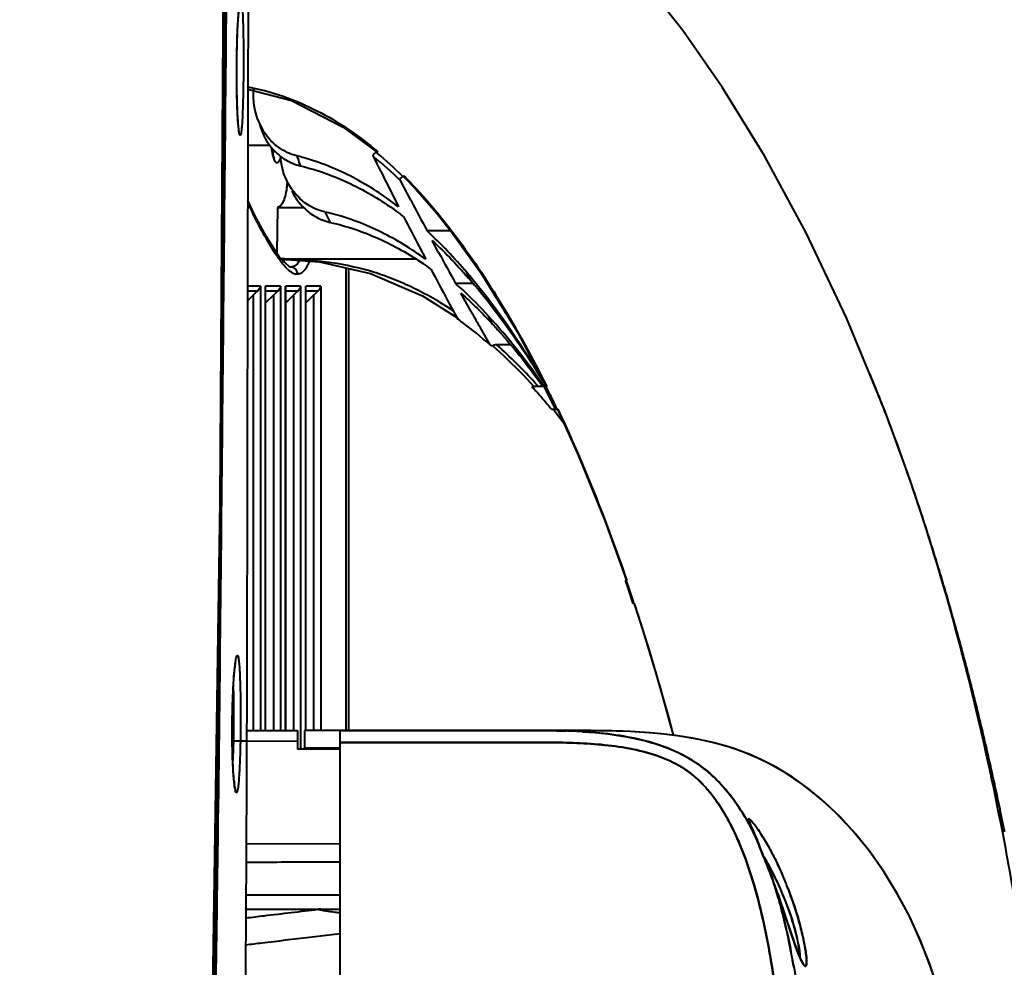
# Model space of a CAD drawing. Units: millimetres. Extents: x 4098 to 7841, y -2687 to 2606.
# Drawn here: x 5088 to 5157, y -926 to -859 of the extents above; entities that cross this region are included whole.
import ezdxf

# ---------------------------------------------------------------- set-up
doc = ezdxf.new("R2010")
doc.units = ezdxf.units.MM
doc.header["$LTSCALE"] = 81.675
doc.header["$PDSIZE"] = 0.01
doc.linetypes.add('CENTER', pattern=[2, 1.25, -0.25, 0.25, -0.25])
doc.layers.get('0').update_dxf_attribs({"linetype": 'CONTINUOUS', "lineweight": 40})
doc.layers.get('Defpoints').update_dxf_attribs({"color": 27, "linetype": 'CONTINUOUS', "lineweight": 13})
doc.layers.add('cen', color=1, linetype='CENTER', lineweight=15)
doc.layers.add('dim', color=50, linetype='CONTINUOUS', lineweight=25)
doc.styles.get("Standard").update_dxf_attribs({"font": 'ISOCP.SHX', "bigfont": 'gbcbig.shx'})
doc.dimstyles.new('副本 STANDARD', dxfattribs={"dimtxt": 25, "dimasz": 10, "dimexe": 1.3, "dimexo": 0.5, "dimtad": 1, "dimtoh": 1, "dimdec": 0, "dimdsep": 46, "dimtxsty": 'Standard', "dimcen": 0.09, "dimadec": 0, "dimazin": 0, "dimtp": 0.01, "dimtm": 0.01, "dimtfac": 1, "dimtofl": 0, "dimtmove": 0, "dimatfit": 3, "dimfxl": 0, "dimtolj": 1, "dimarcsym": 0})

# ---------------------------------------------------------------- blocks, each defined once
blk = doc.blocks.new('*D63')
at = {"layer": 'Defpoints', "color": 0}
for p in [(5250.79, -908.476), (4566.435, -1176.585)]:
    blk.add_point(p, dxfattribs=at)
at = {"layer": 'dim', "color": 0, "lineweight": -2}
for p, q in [((5368.974, -862.175), (5260.101, -904.828)), ((5812.34, -862.175), (5368.974, -862.175)), ((4908.522, -1042.531), (4908.702, -1042.531)), ((4908.612, -1042.621), (4908.612, -1042.441))]:
    blk.add_line(p, q, dxfattribs=at)
at = {"layer": 'dim', "color": 0}
blk.add_solid([(5259.493, -903.276), (5260.709, -906.38), (5250.79, -908.476)], dxfattribs=at)
at = {"layer": 'dim', "color": 0, "insert": (5590.969, -841.379), "char_height": 25, "attachment_point": 5}
blk.add_mtext("\\A1;MAX Rotation Diameter({\\H0.7x;\\S∅23.2''^ ∅590mm;})", dxfattribs=at)

msp = doc.modelspace()

# ---------------------------------------------------------------- linework, layer by layer
for p, q in [((5103.112, -866.751), (5103.095, -866.531)), ((5103.129, -866.935), (5103.112, -866.751)), ((5103.184, -867.315), (5103.182, -867.304)), ((5110.464, -866.956), (5112.863, -868.739)), ((5103.778, -868.213), (5105.34, -868.213)), ((5112.607, -869.042), (5112.561, -869.005)), ((5115.199, -872.079), (5114.473, -870.694)), ((5113.625, -871.124), (5114.34, -872.53)), ((5104.219, -873.039), (5103.769, -872.08)), ((5105.855, -872.575), (5105.816, -875.774)), ((5105.879, -872.571), (5105.855, -872.575)), ((5105.855, -872.575), (5107.674, -872.575)), ((5109.184, -872.898), (5109.548, -873.624)), ((5118.008, -874.221), (5116.336, -874.221)), ((5118.052, -874.276), (5118.073, -874.24)), ((5117.145, -875.726), (5116.701, -874.903)), ((5115.804, -875.37), (5116.245, -876.213)), ((5105.847, -876.021), (5105.814, -875.972)), ((5106.717, -876.755), (5106.029, -876.105)), ((5106.111, -876.183), (5115.52, -876.183)), ((5106.824, -876.759), (5106.717, -876.75)), ((5106.824, -876.759), (5106.743, -876.758)), ((5110.678, -909.213), (5110.678, -876.812)), ((5110.83, -876.846), (5110.83, -909.213)), ((5119.4, -877.705), (5119.118, -877.141)), ((5119.554, -877.903), (5118.332, -877.903)), ((5104.452, -878.445), (5103.755, -878.445)), ((5104.657, -878.092), (5103.756, -878.092)), ((5104.657, -878.092), (5104.657, -909.213)), ((5106.068, -878.092), (5105.016, -878.092)), ((5105.024, -878.179), (5105.016, -878.092)), ((5105.016, -909.213), (5105.016, -878.092)), ((5105.024, -909.213), (5105.024, -878.178)), ((5105.862, -878.445), (5105.024, -878.445)), ((5106.068, -878.092), (5106.068, -909.213)), ((5107.478, -878.092), (5106.427, -878.092)), ((5106.434, -878.179), (5106.427, -878.092)), ((5106.427, -909.213), (5106.427, -878.092)), ((5106.434, -909.213), (5106.434, -878.178)), ((5107.273, -878.445), (5106.434, -878.445)), ((5107.478, -878.092), (5107.478, -910.513)), ((5108.889, -878.092), (5107.837, -878.092)), ((5107.845, -878.179), (5107.837, -878.092)), ((5107.837, -909.213), (5107.837, -878.092)), ((5107.845, -909.213), (5107.845, -878.178)), ((5108.683, -878.445), (5107.845, -878.445)), ((5108.889, -878.092), (5108.889, -909.213)), ((5119.422, -879.867), (5118.708, -878.585)), ((5104.182, -878.695), (5103.754, -879.114)), ((5104.182, -909.213), (5104.182, -878.695)), ((5105.593, -878.695), (5105.024, -879.252)), ((5105.593, -909.213), (5105.593, -878.695)), ((5107.003, -878.695), (5106.434, -879.252)), ((5107.003, -909.213), (5107.003, -878.695)), ((5108.414, -878.695), (5107.845, -879.252)), ((5108.414, -909.213), (5108.414, -878.695)), ((5117.774, -879.09), (5118.423, -880.288)), ((5119.514, -880.032), (5119.422, -879.867)), ((5118.423, -880.288), (5118.48, -880.394)), ((5120.923, -880.756), (5120.641, -880.191)), ((5120.745, -882.208), (5120.163, -881.185)), ((5122.636, -881.263), (5124.687, -885.113)), ((5120.972, -882.291), (5121.693, -882.95)), ((5122.18, -882.208), (5121.219, -882.208)), ((5121.693, -882.95), (5123.085, -884.335)), ((5123.085, -884.335), (5123.806, -885.113)), ((5124.458, -885.113), (5123.667, -885.113)), ((5123.667, -885.113), (5123.729, -885.181)), ((5123.979, -884.953), (5123.915, -884.883)), ((5124.014, -885.503), (5124.046, -885.539)), ((5124.515, -885.113), (5124.68, -885.113)), ((5124.515, -885.113), (5124.679, -885.438)), ((5124.671, -885.033), (5124.711, -885.113)), ((5124.679, -885.438), (5125.206, -886.503)), ((5124.046, -885.539), (5124.11, -885.612)), ((5125.039, -886.713), (5125.489, -886.713)), ((5125.206, -886.503), (5125.308, -886.713)), ((5125.226, -886.774), (5125.903, -887.676)), ((5149.597, -890.065), (5148.416, -886.878)), ((5149.667, -890.26), (5149.593, -890.054)), ((5149.753, -890.503), (5149.667, -890.26)), ((5149.847, -890.766), (5149.753, -890.503)), ((5149.912, -890.952), (5149.847, -890.766)), ((5149.98, -891.145), (5149.912, -890.952)), ((5150.049, -891.343), (5149.98, -891.145)), ((5150.119, -891.546), (5150.049, -891.343)), ((5150.191, -891.754), (5150.119, -891.546)), ((5150.265, -891.966), (5150.191, -891.754)), ((5150.339, -892.182), (5150.265, -891.966)), ((5150.414, -892.401), (5150.339, -892.182)), ((5150.489, -892.623), (5150.414, -892.401)), ((5150.565, -892.848), (5150.489, -892.623)), ((5150.642, -893.075), (5150.565, -892.848)), ((5150.718, -893.303), (5150.642, -893.075)), ((5150.795, -893.533), (5150.718, -893.303)), ((5150.872, -893.765), (5150.795, -893.533)), ((5150.949, -893.999), (5150.872, -893.765)), ((5151.026, -894.233), (5150.949, -893.999)), ((5151.104, -894.47), (5151.026, -894.233)), ((5151.181, -894.708), (5151.104, -894.47)), ((5151.259, -894.948), (5151.181, -894.708)), ((5151.337, -895.19), (5151.259, -894.948)), ((5151.415, -895.433), (5151.337, -895.19)), ((5151.493, -895.677), (5151.415, -895.433)), ((5151.571, -895.924), (5151.493, -895.677)), ((5151.649, -896.172), (5151.571, -895.924)), ((5151.728, -896.421), (5151.649, -896.172)), ((5151.806, -896.672), (5151.728, -896.421)), ((5151.885, -896.925), (5151.806, -896.672)), ((5151.963, -897.18), (5151.885, -896.925)), ((5152.042, -897.436), (5151.963, -897.18)), ((5152.121, -897.693), (5152.042, -897.436)), ((5152.199, -897.953), (5152.121, -897.693)), ((5152.278, -898.214), (5152.199, -897.953)), ((5152.357, -898.476), (5152.278, -898.214)), ((5152.436, -898.74), (5152.357, -898.476)), ((5130.213, -898.713), (5130.326, -898.713)), ((5130.213, -898.713), (5130.318, -899.017)), ((5130.318, -899.017), (5130.684, -900.096)), ((5152.515, -899.006), (5152.436, -898.74)), ((5152.594, -899.274), (5152.515, -899.006)), ((5152.673, -899.543), (5152.594, -899.274)), ((5152.752, -899.813), (5152.673, -899.543)), ((5152.832, -900.085), (5152.752, -899.813)), ((5130.684, -900.096), (5130.757, -900.313)), ((5130.864, -900.313), (5130.757, -900.313)), ((5152.911, -900.359), (5152.832, -900.085)), ((5152.99, -900.635), (5152.911, -900.359)), ((5153.069, -900.912), (5152.99, -900.635)), ((5153.148, -901.192), (5153.069, -900.912)), ((5153.228, -901.472), (5153.148, -901.192)), ((5153.307, -901.755), (5153.228, -901.472)), ((5102.952, -904.244), (5102.955, -904.234)), ((5103.695, -909.213), (5107.25, -909.213)), ((5107.25, -909.213), (5107.25, -910.513)), ((5110.25, -909.213), (5107.75, -909.213)), ((5107.75, -909.213), (5107.75, -910.413)), ((5110.25, -1026.213), (5110.25, -909.213)), ((5110.25, -909.213), (5111.152, -909.213)), ((5111.399, -909.213), (5110.25, -909.213)), ((5110.25, -909.213), (5111.399, -909.213)), ((5111.152, -909.213), (5111.781, -909.213)), ((5111.779, -909.213), (5111.399, -909.213)), ((5111.399, -909.213), (5111.779, -909.213)), ((5112.979, -909.213), (5111.779, -909.213)), ((5111.779, -909.213), (5112.979, -909.213)), ((5111.781, -909.213), (5111.875, -909.213)), ((5111.875, -909.213), (5112.139, -909.213)), ((5112.139, -909.213), (5112.491, -909.213)), ((5112.491, -909.213), (5112.885, -909.213)), ((5113.918, -909.213), (5112.979, -909.213)), ((5112.979, -909.213), (5113.918, -909.213)), ((5114.5, -909.213), (5113.918, -909.213)), ((5113.918, -909.213), (5114.5, -909.213)), ((5115.684, -909.213), (5114.5, -909.213)), ((5114.5, -909.213), (5115.684, -909.213)), ((5114.532, -909.213), (5114.739, -909.213)), ((5114.739, -909.213), (5115.089, -909.213)), ((5115.089, -909.213), (5115.65, -909.213)), ((5115.65, -909.213), (5115.848, -909.213)), ((5115.849, -909.213), (5115.651, -909.213)), ((5116.192, -909.213), (5115.684, -909.213)), ((5115.684, -909.213), (5116.192, -909.213)), ((5115.848, -909.213), (5117.203, -909.213)), ((5116.379, -909.213), (5115.849, -909.213)), ((5117.036, -909.213), (5116.192, -909.213)), ((5116.192, -909.213), (5117.036, -909.213)), ((5116.541, -909.213), (5116.379, -909.213)), ((5116.974, -909.213), (5116.541, -909.213)), ((5118.287, -909.213), (5117.036, -909.213)), ((5117.036, -909.213), (5118.272, -909.213)), ((5119.73, -909.213), (5118.272, -909.213)), ((5118.272, -909.213), (5119.321, -909.213)), ((5119.321, -909.213), (5118.287, -909.213)), ((5119.557, -909.213), (5119.198, -909.213)), ((5120.463, -909.213), (5119.321, -909.213)), ((5119.321, -909.213), (5120.424, -909.213)), ((5120.051, -909.213), (5119.557, -909.213)), ((5120.93, -909.213), (5119.73, -909.213)), ((5119.831, -909.213), (5120.05, -909.213)), ((5120.05, -909.213), (5120.32, -909.213)), ((5120.633, -909.213), (5120.051, -909.213)), ((5120.32, -909.213), (5120.465, -909.213)), ((5120.424, -909.213), (5120.474, -909.213)), ((5121.495, -909.213), (5120.463, -909.213)), ((5120.465, -909.213), (5121.33, -909.213)), ((5120.474, -909.213), (5121.495, -909.213)), ((5120.892, -909.213), (5120.633, -909.213)), ((5121.015, -909.213), (5120.892, -909.213)), ((5122.659, -909.213), (5121.495, -909.213)), ((5121.495, -909.213), (5121.557, -909.213)), ((5121.557, -909.213), (5122.676, -909.213)), ((5122.89, -909.213), (5122.659, -909.213)), ((5122.927, -909.213), (5122.676, -909.213)), ((5123.816, -909.213), (5122.676, -909.213)), ((5122.676, -909.213), (5123.371, -909.213)), ((5122.89, -909.213), (5122.916, -909.213)), ((5123.371, -909.213), (5122.89, -909.213)), ((5123.816, -909.213), (5122.963, -909.213)), ((5123.967, -909.213), (5122.977, -909.213)), ((5123.967, -909.213), (5123.816, -909.213)), ((5124.446, -909.213), (5123.816, -909.213)), ((5125.636, -909.213), (5124.362, -909.213)), ((5126.663, -909.215), (5125.489, -909.213)), ((5126.537, -909.215), (5125.56, -909.213)), ((5126.327, -909.214), (5126.19, -909.214)), ((5126.44, -909.214), (5126.327, -909.214)), ((5126.417, -909.214), (5126.621, -909.214)), ((5126.831, -909.215), (5126.44, -909.214)), ((5126.806, -909.216), (5126.537, -909.215)), ((5126.804, -909.216), (5127.037, -909.216)), ((5127.056, -909.216), (5126.831, -909.215)), ((5127.536, -909.219), (5127.056, -909.216)), ((5127.168, -909.217), (5127.056, -909.216)), ((5128.861, -909.233), (5127.857, -909.221)), ((5102.689, -909.927), (5103.692, -909.932)), ((5103.692, -909.932), (5107.25, -909.951)), ((5110.25, -910.513), (5107.25, -910.513)), ((5107.75, -910.413), (5110.25, -910.413)), ((5107.837, -910.513), (5107.837, -910.413)), ((5107.845, -910.513), (5107.845, -910.413)), ((5108.414, -910.513), (5108.414, -910.413)), ((5108.889, -910.413), (5108.889, -910.513)), ((5102.898, -913.304), (5102.899, -913.306)), ((5139.004, -915.839), (5138.968, -915.747)), ((5139.039, -915.925), (5138.979, -915.776)), ((5139.076, -916.012), (5139.004, -915.839)), ((5139.121, -916.115), (5139.039, -915.925)), ((5139.159, -916.203), (5139.076, -916.012)), ((5139.194, -916.283), (5139.121, -916.115)), ((5139.335, -916.606), (5139.17, -916.228)), ((5139.402, -916.76), (5139.312, -916.554)), ((5110.25, -917.162), (5103.661, -917.153)), ((5139.385, -916.729), (5139.399, -916.753)), ((5139.386, -916.729), (5139.398, -916.751)), ((5139.398, -916.751), (5139.402, -916.76)), ((5139.72, -917.554), (5139.398, -916.751)), ((5139.399, -916.753), (5139.402, -916.76)), ((5140.551, -919.667), (5140.337, -919.102)), ((5140.547, -919.661), (5140.551, -919.666)), ((5140.548, -919.661), (5140.551, -919.667)), ((5140.575, -919.732), (5140.551, -919.667)), ((5141.044, -921.074), (5140.864, -920.549)), ((5103.644, -920.713), (5110.25, -920.713)), ((5141.14, -921.354), (5140.951, -920.801)), ((5141.267, -921.732), (5141.044, -921.074)), ((5141.327, -921.909), (5141.14, -921.354)), ((5103.64, -921.713), (5110.25, -921.713)), ((5103.64, -921.731), (5108.717, -921.731)), ((5141.509, -922.456), (5141.267, -921.732)), ((5141.687, -922.984), (5141.477, -922.359)), ((5108.095, -923.678), (5110.25, -923.42)), ((5141.856, -923.485), (5141.674, -922.946)), ((5142.023, -923.968), (5141.856, -923.484)), ((5142.068, -924.103), (5142.014, -923.953)), ((5142.164, -924.359), (5142.016, -923.945)), ((5142.175, -924.389), (5142.023, -923.968)), ((5142.299, -924.717), (5142.164, -924.359)), ((5142.419, -925.011), (5142.299, -924.717))]:
    msp.add_line(p, q)
for points in [[(5099.282, -989.374), (5101.077, -944.402), (5101.842, -893.175), (5102.226, -834.622)], [(5148.416, -886.878), (5145.71, -880.311), (5142.894, -874.359), (5139.968, -868.954), (5137.014, -864.167), (5134.24, -860.189), (5131.287, -856.432), (5127.626, -852.42), (5123.102, -848.404), (5117.805, -844.896), (5111.946, -842.352), (5105.951, -841.037), (5103.743, -840.945)], [(5103.095, -866.531), (5103.078, -866.275), (5103.062, -865.983), (5103.047, -865.657), (5103.033, -865.299), (5103.022, -864.912), (5103.012, -864.499), (5103.006, -864.066), (5103.001, -863.618), (5103, -863.16), (5103.002, -862.698), (5103.006, -862.238), (5103.013, -861.785), (5103.023, -861.343), (5103.035, -860.918), (5103.049, -860.513), (5103.064, -860.132), (5103.081, -859.779), (5103.1, -859.455), (5103.118, -859.163), (5103.138, -858.904)], [(5103.786, -864.292), (5106.841, -865.095), (5110.464, -866.956)], [(5105.546, -868.844), (5105.483, -868.541), (5105.462, -868.389)], [(5105.628, -869.09), (5105.631, -869.094), (5105.604, -869.034), (5105.546, -868.844)], [(5114.702, -870.428), (5115.517, -871.271), (5117.004, -872.961), (5118.052, -874.276)], [(5106.029, -876.105), (5105.081, -874.631), (5104.219, -873.039)], [(5118.052, -874.276), (5120.104, -877.148), (5122.636, -881.263)], [(5106.137, -876.207), (5108.788, -876.386), (5112.379, -877.195), (5116.008, -878.759), (5118.423, -880.288)], [(5125.467, -886.713), (5126.944, -889.971), (5128.787, -894.503), (5130.313, -898.713)], [(5130.851, -900.313), (5131.935, -903.74), (5133.239, -908.286), (5133.565, -909.547)], [(5156.792, -916.299), (5156.742, -916.056), (5156.694, -915.819), (5156.647, -915.589), (5156.601, -915.364), (5156.555, -915.144), (5156.51, -914.929), (5156.466, -914.719), (5156.423, -914.514), (5156.38, -914.312), (5156.338, -914.113), (5156.297, -913.918), (5156.255, -913.725), (5156.215, -913.535), (5156.174, -913.347), (5156.134, -913.161), (5156.093, -912.976), (5156.053, -912.792), (5156.013, -912.609), (5155.972, -912.427), (5155.932, -912.246), (5155.892, -912.065), (5155.852, -911.886), (5155.812, -911.707), (5155.772, -911.529), (5155.732, -911.352), (5155.692, -911.176), (5155.652, -911), (5155.612, -910.825), (5155.572, -910.652), (5155.532, -910.478), (5155.492, -910.306), (5155.452, -910.134), (5155.412, -909.964), (5155.372, -909.793), (5155.332, -909.624), (5155.292, -909.455), (5155.252, -909.287), (5155.213, -909.12), (5155.173, -908.953), (5155.133, -908.787), (5155.093, -908.622), (5155.054, -908.458), (5155.014, -908.294), (5154.974, -908.13), (5154.934, -907.968), (5154.895, -907.806), (5154.855, -907.644), (5154.815, -907.483), (5154.775, -907.323), (5154.736, -907.163), (5154.696, -907.004), (5154.656, -906.846), (5154.617, -906.688), (5154.577, -906.53), (5154.537, -906.373), (5154.498, -906.217), (5154.458, -906.061), (5154.418, -905.906), (5154.379, -905.751), (5154.339, -905.596), (5154.299, -905.443), (5154.259, -905.289), (5154.22, -905.136), (5154.18, -904.984), (5154.14, -904.832), (5154.101, -904.681), (5154.061, -904.53), (5154.021, -904.38), (5153.982, -904.23), (5153.942, -904.081), (5153.902, -903.932), (5153.862, -903.783), (5153.823, -903.635), (5153.783, -903.488), (5153.743, -903.341), (5153.704, -903.195), (5153.664, -903.049), (5153.624, -902.903), (5153.585, -902.758), (5153.545, -902.613), (5153.505, -902.469), (5153.466, -902.325), (5153.426, -902.182), (5153.386, -902.039), (5153.307, -901.755)], [(5102.845, -905.05), (5102.868, -904.822), (5102.891, -904.626), (5102.913, -904.464)], [(5102.802, -912.588), (5102.781, -912.333), (5102.761, -912.043), (5102.743, -911.719), (5102.726, -911.365), (5102.712, -910.983), (5102.701, -910.577), (5102.693, -910.152), (5102.688, -909.713), (5102.686, -909.264), (5102.687, -908.811), (5102.692, -908.359), (5102.7, -907.913), (5102.711, -907.478), (5102.725, -907.059), (5102.741, -906.658), (5102.759, -906.281), (5102.779, -905.929), (5102.8, -905.605), (5102.823, -905.312), (5102.845, -905.05)], [(5128.971, -909.235), (5128.701, -909.23), (5128.467, -909.227), (5128.264, -909.224), (5128.089, -909.223), (5127.937, -909.221), (5127.407, -909.218)], [(5127.807, -909.22), (5127.697, -909.22), (5127.536, -909.219)], [(5152.2, -927.523), (5151.584, -925.687), (5150.894, -923.925), (5150.115, -922.223), (5149.244, -920.589), (5148.272, -919.016), (5147.22, -917.539), (5146.11, -916.185), (5144.959, -914.965), (5143.785, -913.888), (5142.607, -912.958), (5141.43, -912.164), (5140.235, -911.488), (5139.007, -910.919), (5137.754, -910.456), (5136.536, -910.101), (5135.274, -909.817), (5134.027, -909.605), (5132.912, -909.464), (5131.996, -909.377), (5131.234, -909.323), (5130.578, -909.287), (5130.029, -909.264), (5129.58, -909.249), (5129.197, -909.24), (5128.861, -909.233)], [(5152.109, -927.234), (5151.516, -925.501), (5150.856, -923.835), (5150.114, -922.222), (5149.29, -920.67), (5148.375, -919.173), (5147.386, -917.759), (5146.343, -916.453), (5145.259, -915.266), (5144.151, -914.207), (5143.033, -913.278), (5141.921, -912.479), (5140.793, -911.788), (5139.661, -911.207), (5138.46, -910.703), (5137.307, -910.316), (5136.137, -910.003), (5134.936, -909.753), (5133.759, -909.568), (5132.729, -909.445), (5131.89, -909.369), (5131.183, -909.32), (5130.576, -909.287), (5130.065, -909.265), (5129.643, -909.251), (5129.286, -909.242), (5128.971, -909.235)], [(5102.844, -912.99), (5102.823, -912.807), (5102.802, -912.588)], [(5102.9, -913.308), (5102.899, -913.304), (5102.884, -913.241), (5102.865, -913.135), (5102.844, -912.99)], [(5138.979, -915.776), (5138.941, -915.674), (5138.936, -915.659)], [(5140.337, -919.102), (5139.784, -917.717), (5139.419, -916.804)], [(5140.551, -919.666), (5140.278, -918.954), (5139.72, -917.554)], [(5140.951, -920.801), (5140.762, -920.258), (5140.575, -919.732)], [(5142.428, -925.033), (5142.31, -924.745), (5142.175, -924.389)], [(5142.636, -925.445), (5142.596, -925.383), (5142.519, -925.235), (5142.419, -925.011)], [(5142.635, -925.444), (5142.636, -925.445), (5142.6, -925.39), (5142.526, -925.249), (5142.428, -925.033)]]:
    msp.add_lwpolyline(points)
for centre, radius, start, end in [((5109.24, -864.707), 5.069, 175.09253, 176.51513), ((5108.757, -864.817), 4.571, 200.85022, 203.82562), ((5108.715, -864.835), 4.525, 203.82891, 204.79314), ((5108.59, -864.897), 4.386, 204.75136, 214.07081), ((5102.966, -885.681), 17.246, 74.28414, 75.76286), ((5117.304, -879.534), 11.719, 112.44241, 112.72654), ((5095.933, -889.045), 26.393, 50.18166, 50.3427), ((5117.269, -879.448), 11.625, 112.15797, 112.44509), ((5094.194, -891.069), 29.06, 45.29399, 50.10452), ((5527.227, -661.988), 463.47, 206.5301, 206.82321), ((5094.512, -869.249), 12.152, 351.02847, 352.56689), ((5117.884, -876.849), 7.207, 116.40842, 116.77144), ((5118.157, -877.406), 7.827, 116.05465, 116.39028), ((5129.469, -860.443), 28.278, 204.64419, 206.25134), ((5463.145, -688.838), 393.247, 207.77295, 208.12626), ((5105.379, -889.454), 16.987, 75.19576, 77.05568), ((5100.045, -892.506), 24.221, 52.80099, 54.39885), ((5443.177, -704.777), 369.154, 207.14692, 207.52392), ((5416.226, -714.055), 339.98, 208.39379, 208.81174), ((5114.394, -870.227), 10.326, 214.13208, 215.51842), ((5105.699, -906.614), 30.432, 88.26952, 89.21476), ((5105.297, -875.627), 1.228, 320.80135, 323.48813), ((5105.943, -875.448), 1.697, 326.27766, 329.54643), ((5102.874, -895.948), 23.485, 54.22283, 55.86873), ((5108.281, -875.083), 2.507, 226.43951, 227.71857), ((5384.877, -735.343), 303.327, 207.81785, 208.28767), ((5086.513, -904.933), 42.843, 39.61566, 40.44365), ((5098.329, -900.28), 30.014, 46.98019, 48.20504), ((5095.864, -902.865), 33.586, 42.46288, 46.91507), ((5104.341, -900.448), 24.825, 56.10174, 56.56257), ((5102.607, -902.42), 27.15, 53.71619, 54.22175), ((5102.402, -902.7), 27.497, 53.39744, 53.71657), ((5101.024, -904.502), 29.766, 48.50504, 53.33717), ((5377.175, -735.682), 295.341, 209.25883, 209.5157), ((5092.975, -906.751), 38.169, 41.45516, 42.92748), ((5128.144, -864.58), 19.118, 247.22906, 247.54755), ((5128.257, -864.309), 19.411, 247.54658, 248.01928), ((5128.393, -863.97), 19.776, 248.01943, 248.17254), ((5063.623, -920.707), 70.673, 30.30785, 30.55879), ((5031.956, -931.904), 124.855, 21.66668, 22.43151), ((5093.016, -912.74), 41.264, 41.63621, 41.90287), ((5092.641, -913.074), 41.767, 41.30955, 41.63608), ((5093.707, -912.373), 40.844, 41.86733, 42.17017), ((5082.345, -915.241), 51.78, 35.58039, 35.86224), ((5079.455, -916.217), 54.766, 34.60725, 34.92279), ((5047.771, -923.609), 85.998, 26.00146, 26.59003), ((5091.819, -913.793), 42.858, 40.61129, 41.11133), ((5090.424, -914.982), 44.692, 39.23808, 40.60512), ((5045.023, -924.949), 89.056, 25.42642, 26.00155), ((5023.066, -935.382), 134.401, 19.70996, 21.64539), ((4999.038, -943.296), 138.63, 18.4133, 18.76034), ((4996.283, -944.214), 141.534, 18.06921, 18.41331), ((4993.031, -945.722), 145.12, 17.6759, 18.2344), ((4986.614, -947.752), 151.851, 16.45115, 17.67062), ((5115.598, -906.147), 12.802, 173.06735, 173.94168), ((4977.475, -950.456), 161.382, 15.4316, 16.45302), ((4970.51, -952.387), 168.61, 14.72203, 15.43408), ((5124.879, -948.766), 39.543, 86.61447, 88.22981), ((5126.322, -1042.956), 133.742, 89.68102, 89.87191), ((5126.538, -1003.177), 93.962, 89.4768, 89.67742), ((5114.358, -911.622), 11.601, 185.22604, 186.38652), ((5123.504, -924.21), 17.554, 28.72297, 28.98401), ((5122.286, -924.864), 18.936, 25.44281, 28.77008), ((5122.254, -924.88), 18.972, 25.44419, 28.68222), ((5048.708, -956.132), 98.868, 23.48669, 23.78889), ((5125.056, -927.065), 17.388, 28.49791, 31.33896), ((5123.369, -927.993), 19.313, 25.94646, 28.53025), ((5119.399, -928.779), 23.79, 23.30805, 24.16497), ((5119.214, -928.863), 23.994, 23.29221, 23.68701), ((5061.752, -948.044), 83.752, 18.87744, 19.80996), ((5108.862, -930.073), 33.353, 15.75047, 18.19176), ((5072.053, -944.402), 72.826, 19.11845, 19.85969), ((5108.641, -930.142), 33.584, 15.57528, 18.18543), ((5121.919, -928.702), 20.927, 23.30819, 26.45142), ((5122.081, -928.625), 20.748, 23.16106, 25.95908), ((5118.18, -929.303), 25.118, 21.14421, 23.30528), ((5118.322, -929.244), 24.964, 21.1355, 23.28671), ((5121.752, -928.777), 21.11, 22.45762, 23.31481), ((5121.273, -928.976), 21.628, 20.10992, 23.17269), ((5117.87, -929.428), 25.452, 20.44112, 21.1557), ((5108.888, -922.532), 0.819, 90.02843, 102.03949), ((5123.173, -827.455), 95.4, 261.99493, 262.21437), ((5168.668, -914.702), 28.213, 199.46499, 200.33098), ((5086.874, -935.315), 55.968, 10.04106, 10.95631), ((5159.805, -917.985), 18.761, 200.32752, 201.26792), ((5158.173, -918.605), 17.016, 200.28513, 201.41068), ((5153.523, -920.422), 12.023, 201.30443, 202.55195), ((5152.202, -920.957), 10.599, 201.35756, 202.80581), ((5149.86, -921.938), 8.059, 202.8287, 203.3389), ((5084.743, -935.693), 58.132, 9.80622, 10.03282)]:
    msp.add_arc(centre, radius, start, end)
for centre in [(5104.165, -878.799), (5105.575, -878.799), (5106.986, -878.799), (5108.397, -878.799)]:
    msp.add_ellipse(centre, major_axis=(0.498, 0.498), ratio=0.087489, start_param=0.872665, end_param=1.448623)
for points, knots in [([(5102.223, -834.622), (5102.282, -840.167), (5102.255, -851.257), (5102.096, -867.891), (5101.925, -884.525), (5101.761, -901.158), (5101.573, -917.792), (5101.214, -939.968), (5100.787, -956.599), (5100.347, -967.679)], [0, 0, 0, 0, 0.124999, 0.25, 0.375001, 0.500002, 0.625002, 0.750003, 1, 1, 1, 1]), ([(5100.569, -965.731), (5100.978, -954.811), (5101.377, -938.424), (5101.711, -916.573), (5101.887, -900.183), (5102.043, -883.793), (5102.207, -867.403), (5102.358, -851.013), (5102.38, -840.085), (5102.321, -834.622)], [0, 0, 0, 0, 0.249998, 0.374998, 0.499999, 0.624999, 0.75, 0.875001, 1, 1, 1, 1]), ([(5103.675, -834.622), (5103.743, -838.895), (5103.804, -847.444), (5103.798, -860.267), (5103.766, -873.082), (5103.731, -890.169), (5103.71, -911.545), (5103.606, -928.656), (5103.509, -937.218)], [0, 0, 0, 0, 0.124951, 0.24998, 0.374955, 0.499665, 0.74963, 1, 1, 1, 1]), ([(5103.12, -866.88), (5103.097, -866.625), (5103.059, -866.039), (5103.005, -864.651), (5102.989, -862.715), (5103.029, -860.78), (5103.098, -859.391), (5103.141, -858.805), (5103.167, -858.55)], [0, 0, 0, 0, 0.091921, 0.211457, 0.499887, 0.788344, 0.907949, 1, 1, 1, 1]), ([(5103.396, -858.542), (5103.413, -858.797), (5103.438, -859.384), (5103.47, -860.774), (5103.477, -862.713), (5103.455, -864.652), (5103.41, -866.042), (5103.379, -866.629), (5103.359, -866.884)], [0, 0, 0, 0, 0.091714, 0.211239, 0.499923, 0.788625, 0.908192, 1, 1, 1, 1]), ([(5103.787, -864.134), (5104.626, -864.294), (5106.285, -864.738), (5109.438, -866.095), (5111.575, -867.576), (5112.884, -868.681)], [0, 0, 0, 0, 0.249561, 0.499518, 1, 1, 1, 1]), ([(5103.148, -867.144), (5103.146, -867.124), (5103.135, -867.036), (5103.127, -866.948), (5103.12, -866.88)], [0, 0, 0, 0, 0.227273, 1, 1, 1, 1]), ([(5103.359, -866.884), (5103.355, -866.934), (5103.341, -867.095), (5103.325, -867.256), (5103.305, -867.366)], [0, 0, 0, 0, 0.308002, 1, 1, 1, 1]), ([(5103.245, -867.53), (5103.233, -867.529), (5103.211, -867.488), (5103.192, -867.419), (5103.168, -867.295), (5103.155, -867.199), (5103.148, -867.144)], [0, 0, 0, 0, 0.086012, 0.277112, 0.582079, 1, 1, 1, 1]), ([(5103.305, -867.366), (5103.298, -867.407), (5103.287, -867.461), (5103.266, -867.516), (5103.251, -867.53), (5103.245, -867.53)], [0, 0, 0, 0, 0.705943, 0.897257, 1, 1, 1, 1]), ([(5107.207, -868.964), (5106.754, -868.849), (5105.882, -868.438), (5105.221, -867.743), (5104.957, -867.354)], [0, 0, 0, 0, 0.498599, 1, 1, 1, 1]), ([(5105.525, -868.846), (5105.517, -868.81), (5105.485, -868.653), (5105.461, -868.494), (5105.444, -868.372)], [0, 0, 0, 0, 0.228891, 1, 1, 1, 1]), ([(5105.831, -869.463), (5105.801, -869.463), (5105.727, -869.416), (5105.656, -869.287), (5105.583, -869.091), (5105.544, -868.935), (5105.525, -868.846)], [0, 0, 0, 0, 0.12752, 0.327306, 0.618271, 1, 1, 1, 1]), ([(5105.606, -868.591), (5105.6, -868.609), (5105.578, -868.673), (5105.552, -868.736), (5105.53, -868.781)], [0, 0, 0, 0, 0.27569, 1, 1, 1, 1]), ([(5107.207, -868.964), (5107.231, -869.022), (5107.317, -869.254), (5107.391, -869.491), (5107.453, -869.664)], [0, 0, 0, 0, 0.253399, 1, 1, 1, 1]), ([(5112.551, -868.905), (5112.543, -868.929), (5112.544, -868.966), (5112.557, -868.997), (5112.561, -869.005)], [0, 0, 0, 0, 0.733341, 1, 1, 1, 1]), ([(5112.776, -868.726), (5112.723, -868.748), (5112.636, -868.79), (5112.563, -868.866), (5112.551, -868.905)], [0, 0, 0, 0, 0.584576, 1, 1, 1, 1]), ([(5106.099, -869.004), (5106.082, -869.071), (5106.045, -869.19), (5105.978, -869.35), (5105.892, -869.463), (5105.831, -869.463)], [0, 0, 0, 0, 0.378032, 0.667445, 1, 1, 1, 1]), ([(5106.073, -869.005), (5106.175, -869.083), (5106.598, -869.373), (5107.081, -869.574), (5107.454, -869.664)], [0, 0, 0, 0, 0.25119, 1, 1, 1, 1]), ([(5107.454, -869.664), (5108.656, -869.955), (5111.004, -870.804), (5113.137, -872.09), (5114.145, -872.812)], [0, 0, 0, 0, 0.499354, 1, 1, 1, 1]), ([(5114.34, -872.53), (5113.337, -871.762), (5111.211, -870.375), (5108.851, -869.42), (5107.637, -869.079)], [0, 0, 0, 0, 0.500675, 1, 1, 1, 1]), ([(5109.184, -872.898), (5108.609, -872.766), (5107.506, -872.209), (5106.766, -871.233), (5106.508, -870.697)], [0, 0, 0, 0, 0.498135, 1, 1, 1, 1]), ([(5114.473, -870.694), (5114.461, -870.671), (5114.446, -870.619), (5114.473, -870.537), (5114.542, -870.468), (5114.603, -870.432), (5114.637, -870.415)], [0, 0, 0, 0, 0.213385, 0.422971, 0.678273, 1, 1, 1, 1]), ([(5114.719, -870.374), (5114.708, -870.38), (5114.683, -870.394), (5114.695, -870.421), (5114.702, -870.428)], [0, 0, 0, 0, 0.551901, 1, 1, 1, 1]), ([(5106.515, -871.144), (5106.504, -871.218), (5106.459, -871.477), (5106.404, -871.736), (5106.349, -871.916)], [0, 0, 0, 0, 0.282764, 1, 1, 1, 1]), ([(5106.856, -871.421), (5107.115, -871.959), (5107.86, -872.939), (5108.97, -873.494), (5109.548, -873.624)], [0, 0, 0, 0, 0.501873, 1, 1, 1, 1]), ([(5106.349, -871.916), (5106.318, -872.016), (5106.247, -872.212), (5106.103, -872.458), (5105.947, -872.553), (5105.879, -872.571)], [0, 0, 0, 0, 0.373997, 0.749646, 1, 1, 1, 1]), ([(5105.814, -875.972), (5105.506, -875.514), (5104.918, -874.516), (5104.376, -873.494), (5104.108, -872.951)], [0, 0, 0, 0, 0.476668, 1, 1, 1, 1]), ([(5116.245, -876.213), (5115.261, -875.497), (5113.183, -874.213), (5110.893, -873.34), (5109.72, -873.03)], [0, 0, 0, 0, 0.500627, 1, 1, 1, 1]), ([(5109.548, -873.624), (5110.709, -873.885), (5112.983, -874.655), (5115.064, -875.839), (5116.051, -876.508)], [0, 0, 0, 0, 0.499405, 1, 1, 1, 1]), ([(5118.073, -874.24), (5119.353, -875.918), (5121.706, -879.434), (5123.727, -883.145), (5124.671, -885.033)], [0, 0, 0, 0, 0.499921, 1, 1, 1, 1]), ([(5106.553, -876.9), (5106.504, -876.853), (5106.3, -876.643), (5106.12, -876.409), (5105.989, -876.226)], [0, 0, 0, 0, 0.230367, 1, 1, 1, 1]), ([(5106.284, -876.358), (5106.29, -876.349), (5106.317, -876.312), (5106.342, -876.274), (5106.36, -876.245)], [0, 0, 0, 0, 0.23879, 1, 1, 1, 1]), ([(5118.02, -879.732), (5117.178, -879.177), (5115.863, -878.417), (5114.016, -877.603), (5112.116, -876.921), (5109.64, -876.39), (5107.626, -876.227), (5106.618, -876.196)], [0, 0, 0, 0, 0.249995, 0.375048, 0.500093, 0.749996, 1, 1, 1, 1]), ([(5107.355, -876.39), (5107.284, -876.496), (5107.137, -876.672), (5106.918, -876.753), (5106.824, -876.759)], [0, 0, 0, 0, 0.574893, 1, 1, 1, 1]), ([(5108.083, -876.354), (5108.028, -876.497), (5107.919, -876.743), (5107.718, -877.036), (5107.502, -877.21), (5107.346, -877.253), (5107.274, -877.257)], [0, 0, 0, 0, 0.361143, 0.629677, 0.831657, 1, 1, 1, 1]), ([(5107.274, -877.257), (5107.218, -877.261), (5106.96, -877.234), (5106.741, -877.071), (5106.594, -876.938)], [0, 0, 0, 0, 0.223935, 1, 1, 1, 1]), ([(5107.274, -877.257), (5107.274, -877.137), (5107.182, -876.888), (5106.943, -876.77), (5106.824, -876.759)], [0, 0, 0, 0, 0.502534, 1, 1, 1, 1]), ([(5119.4, -877.705), (5120.823, -879.353), (5122.551, -881.701), (5124.099, -884.157), (5124.476, -884.779)], [0, 0, 0, 0, 0.749699, 1, 1, 1, 1]), ([(5124.48, -884.776), (5124.11, -884.149), (5122.594, -881.671), (5120.906, -879.293), (5119.516, -877.615)], [0, 0, 0, 0, 0.250264, 1, 1, 1, 1]), ([(5104.657, -878.092), (5104.652, -878.123), (5104.616, -878.257), (5104.532, -878.376), (5104.452, -878.445)], [0, 0, 0, 0, 0.233319, 1, 1, 1, 1]), ([(5106.068, -878.092), (5106.062, -878.123), (5106.027, -878.257), (5105.942, -878.376), (5105.862, -878.445)], [0, 0, 0, 0, 0.233319, 1, 1, 1, 1]), ([(5107.478, -878.092), (5107.473, -878.123), (5107.437, -878.257), (5107.353, -878.376), (5107.273, -878.445)], [0, 0, 0, 0, 0.233319, 1, 1, 1, 1]), ([(5108.889, -878.092), (5108.884, -878.123), (5108.848, -878.257), (5108.763, -878.376), (5108.683, -878.445)], [0, 0, 0, 0, 0.233319, 1, 1, 1, 1]), ([(5120.959, -882.258), (5120.955, -882.266), (5120.961, -882.28), (5120.969, -882.289), (5120.972, -882.291)], [0, 0, 0, 0, 0.688609, 1, 1, 1, 1]), ([(5121.219, -882.208), (5121.165, -882.208), (5121.086, -882.211), (5121, -882.228), (5120.964, -882.246), (5120.959, -882.258)], [0, 0, 0, 0, 0.60763, 0.84951, 1, 1, 1, 1]), ([(5124.686, -885.11), (5124.687, -885.111), (5124.69, -885.112), (5124.693, -885.113), (5124.695, -885.113)], [0, 0, 0, 0, 0.444117, 1, 1, 1, 1]), ([(5124.695, -885.113), (5124.697, -885.113), (5124.703, -885.114), (5124.708, -885.113), (5124.711, -885.113)], [0, 0, 0, 0, 0.451314, 1, 1, 1, 1]), ([(5125.489, -886.713), (5126.876, -889.635), (5128.529, -893.628), (5129.976, -897.692), (5130.326, -898.713)], [0, 0, 0, 0, 0.749852, 1, 1, 1, 1]), ([(5161.337, -967.713), (5161.337, -961.015), (5160.888, -947.66), (5158.837, -927.846), (5155.874, -911.665), (5152.617, -899.135), (5150.666, -893.047), (5149.597, -890.065)], [0, 0, 0, 0, 0.254757, 0.507774, 0.757037, 0.87951, 1, 1, 1, 1]), ([(5102.89, -904.602), (5102.901, -904.508), (5102.922, -904.347), (5102.962, -904.136), (5102.993, -904.02), (5103.027, -903.948), (5103.046, -903.948)], [0, 0, 0, 0, 0.417128, 0.723723, 0.916007, 1, 1, 1, 1]), ([(5103.046, -903.948), (5103.064, -903.947), (5103.098, -904.018), (5103.107, -904.068), (5103.115, -904.11)], [0, 0, 0, 0, 0.298366, 1, 1, 1, 1]), ([(5103.115, -904.11), (5103.122, -904.14), (5103.148, -904.299), (5103.163, -904.459), (5103.174, -904.589)], [0, 0, 0, 0, 0.191292, 1, 1, 1, 1]), ([(5102.806, -912.678), (5102.753, -912.104), (5102.693, -910.785), (5102.673, -908.725), (5102.728, -906.672), (5102.807, -905.363), (5102.867, -904.796)], [0, 0, 0, 0, 0.21928, 0.501661, 0.78312, 1, 1, 1, 1]), ([(5103.174, -904.589), (5103.195, -904.843), (5103.227, -905.429), (5103.267, -906.816), (5103.275, -908.752), (5103.246, -910.688), (5103.189, -912.076), (5103.15, -912.662), (5103.125, -912.916)], [0, 0, 0, 0, 0.091669, 0.21114, 0.499779, 0.788502, 0.908104, 1, 1, 1, 1]), ([(5102.76, -906.277), (5102.786, -907.12), (5102.795, -908.799), (5102.764, -910.478), (5102.725, -911.313)], [0, 0, 0, 0, 0.502023, 1, 1, 1, 1]), ([(5138.859, -915.704), (5138.52, -915.091), (5137.753, -913.886), (5136.305, -912.249), (5134.469, -910.942), (5132.354, -910.084), (5130.13, -909.574), (5127.877, -909.311), (5125.622, -909.213), (5124.121, -909.213), (5123.371, -909.213)], [0, 0, 0, 0, 0.117813, 0.239467, 0.365154, 0.492932, 0.620724, 0.747688, 0.873952, 1, 1, 1, 1]), ([(5127.214, -909.292), (5128.404, -909.363), (5130.195, -909.56), (5132.517, -910.159), (5134.189, -910.833), (5135.703, -911.783), (5136.981, -912.977), (5138.034, -914.313), (5138.619, -915.267), (5138.885, -915.75)], [0, 0, 0, 0, 0.25443, 0.382701, 0.51094, 0.637783, 0.761777, 0.882317, 1, 1, 1, 1]), ([(5138.239, -917.184), (5138.013, -916.645), (5137.513, -915.575), (5136.741, -914.303), (5135.998, -913.347), (5135.356, -912.664), (5134.618, -912.05), (5133.502, -911.357), (5131.947, -910.765), (5130.006, -910.353), (5128.045, -910.138), (5126.084, -910.051), (5124.123, -910.044), (5122.157, -910.045), (5120.184, -910.045), (5117.541, -910.045), (5114.229, -910.045), (5111.577, -910.045), (5110.25, -910.045)], [0, 0, 0, 0, 0.056449, 0.113887, 0.143289, 0.173339, 0.204195, 0.235788, 0.299805, 0.363674, 0.42706, 0.49015, 0.553211, 0.616509, 0.680069, 0.743831, 0.871758, 1, 1, 1, 1]), ([(5110.25, -910.045), (5111.578, -910.045), (5114.232, -910.045), (5117.547, -910.045), (5120.191, -910.045), (5122.166, -910.045), (5124.133, -910.044), (5126.096, -910.051), (5128.059, -910.139), (5130.022, -910.356), (5131.964, -910.77), (5133.52, -911.365), (5134.634, -912.062), (5135.371, -912.678), (5136.011, -913.363), (5136.753, -914.321), (5137.524, -915.595), (5138.022, -916.666), (5138.248, -917.205)], [0, 0, 0, 0, 0.128247, 0.256179, 0.319943, 0.383504, 0.4468, 0.509862, 0.572961, 0.636359, 0.700247, 0.764278, 0.795864, 0.826705, 0.856741, 0.886132, 0.943557, 1, 1, 1, 1]), ([(5102.982, -913.561), (5102.963, -913.561), (5102.928, -913.49), (5102.898, -913.375), (5102.86, -913.165), (5102.84, -913.005), (5102.83, -912.912)], [0, 0, 0, 0, 0.085025, 0.277125, 0.583295, 1, 1, 1, 1]), ([(5103.125, -912.916), (5103.116, -913.009), (5103.099, -913.169), (5103.063, -913.378), (5103.037, -913.492), (5103.001, -913.562), (5102.982, -913.561)], [0, 0, 0, 0, 0.419574, 0.726464, 0.917246, 1, 1, 1, 1]), ([(5139.718, -916.45), (5139.637, -916.325), (5139.484, -916.098), (5139.268, -915.801), (5139.109, -915.603), (5139.005, -915.489), (5138.946, -915.435), (5138.908, -915.404), (5138.868, -915.393), (5138.854, -915.431), (5138.865, -915.477), (5138.884, -915.55), (5138.919, -915.646), (5138.966, -915.765), (5139.003, -915.851), (5139.023, -915.898)], [0, 0, 0, 0, 0.236331, 0.432606, 0.582071, 0.637261, 0.678477, 0.705373, 0.719693, 0.732822, 0.757833, 0.797299, 0.851217, 0.919014, 1, 1, 1, 1]), ([(5138.923, -915.656), (5138.905, -915.607), (5138.879, -915.532), (5138.856, -915.451), (5138.859, -915.422)], [0, 0, 0, 0, 0.639847, 1, 1, 1, 1]), ([(5138.859, -915.422), (5138.859, -915.415), (5138.861, -915.403), (5138.873, -915.398), (5138.878, -915.397)], [0, 0, 0, 0, 0.565266, 1, 1, 1, 1]), ([(5138.878, -915.397), (5138.893, -915.397), (5138.934, -915.424), (5138.998, -915.482), (5139.086, -915.578), (5139.15, -915.655), (5139.185, -915.699)], [0, 0, 0, 0, 0.108147, 0.311038, 0.610032, 1, 1, 1, 1]), ([(5139.177, -916.251), (5139.151, -916.192), (5139.064, -915.995), (5138.978, -915.797), (5138.923, -915.656)], [0, 0, 0, 0, 0.299397, 1, 1, 1, 1]), ([(5139.185, -915.699), (5139.198, -915.715), (5139.253, -915.784), (5139.306, -915.855), (5139.346, -915.91)], [0, 0, 0, 0, 0.230451, 1, 1, 1, 1]), ([(5139.023, -915.898), (5139.048, -915.957), (5139.168, -916.234), (5139.291, -916.51), (5139.385, -916.729)], [0, 0, 0, 0, 0.211161, 1, 1, 1, 1]), ([(5139.346, -915.91), (5139.381, -915.957), (5139.509, -916.134), (5139.631, -916.316), (5139.718, -916.45)], [0, 0, 0, 0, 0.268456, 1, 1, 1, 1]), ([(5141.105, -919.04), (5140.993, -918.79), (5140.576, -917.904), (5140.102, -917.043), (5139.718, -916.45)], [0, 0, 0, 0, 0.279164, 1, 1, 1, 1]), ([(5139.385, -916.729), (5139.47, -916.929), (5139.635, -917.372), (5140.015, -918.352), (5140.348, -919.118), (5140.548, -919.661)], [0, 0, 0, 0, 0.207015, 0.449248, 1, 1, 1, 1]), ([(5140.547, -919.661), (5140.347, -919.117), (5140.015, -918.352), (5139.635, -917.372), (5139.47, -916.929), (5139.386, -916.729)], [0, 0, 0, 0, 0.55087, 0.793076, 1, 1, 1, 1]), ([(5139.792, -916.567), (5139.843, -916.646), (5140.059, -916.995), (5140.262, -917.351), (5140.411, -917.628)], [0, 0, 0, 0, 0.230814, 1, 1, 1, 1]), ([(5140.411, -917.628), (5140.478, -917.752), (5140.753, -918.275), (5141.005, -918.81), (5141.187, -919.223)], [0, 0, 0, 0, 0.237691, 1, 1, 1, 1]), ([(5110.25, -918.425), (5109.701, -918.427), (5107.503, -918.435), (5105.304, -918.445), (5103.655, -918.452)], [0, 0, 0, 0, 0.249666, 1, 1, 1, 1]), ([(5140.655, -919.381), (5140.595, -919.26), (5140.36, -918.801), (5140.107, -918.351), (5139.909, -918.026)], [0, 0, 0, 0, 0.261585, 1, 1, 1, 1]), ([(5139.238, -920.035), (5139.497, -920.917), (5139.946, -922.711), (5140.643, -926.385), (5141.204, -931.118), (5141.558, -935.93), (5141.813, -939.861), (5142.072, -943.885), (5142.342, -948.987), (5142.543, -955.177), (5142.642, -961.429), (5142.658, -965.615), (5142.658, -967.713)], [0, 0, 0, 0, 0.057581, 0.115707, 0.234093, 0.355797, 0.417904, 0.480778, 0.608373, 0.737852, 0.868598, 1, 1, 1, 1]), ([(5142.659, -967.713), (5142.659, -965.616), (5142.642, -961.432), (5142.543, -955.181), (5142.342, -948.994), (5142.073, -943.894), (5141.814, -939.871), (5141.559, -935.942), (5141.205, -931.131), (5140.645, -926.399), (5139.949, -922.727), (5139.501, -920.933), (5139.243, -920.051)], [0, 0, 0, 0, 0.131398, 0.26214, 0.391617, 0.519212, 0.582085, 0.644194, 0.765902, 0.884291, 0.942419, 1, 1, 1, 1]), ([(5140.862, -920.549), (5141.07, -921.149), (5141.451, -922.285), (5141.829, -923.422), (5142.015, -923.953)], [0, 0, 0, 0, 0.530357, 1, 1, 1, 1]), ([(5141.607, -920.243), (5141.938, -921.099), (5142.35, -922.349), (5142.727, -923.925), (5142.848, -924.617), (5142.884, -924.923)], [0, 0, 0, 0, 0.566922, 0.810224, 1, 1, 1, 1]), ([(5142.857, -924.717), (5142.816, -924.432), (5142.699, -923.803), (5142.357, -922.398), (5142.001, -921.294), (5141.719, -920.539)], [0, 0, 0, 0, 0.199088, 0.442247, 1, 1, 1, 1]), ([(5141.986, -925.566), (5141.918, -925.182), (5141.632, -923.655), (5141.279, -922.14), (5140.962, -921.02)], [0, 0, 0, 0, 0.251082, 1, 1, 1, 1]), ([(5140.992, -921.125), (5141.074, -921.417), (5141.387, -922.593), (5141.648, -923.782), (5141.821, -924.678)], [0, 0, 0, 0, 0.249457, 1, 1, 1, 1]), ([(5142.385, -924.442), (5142.344, -924.186), (5142.228, -923.623), (5141.89, -922.367), (5141.538, -921.384), (5141.261, -920.713)], [0, 0, 0, 0, 0.198703, 0.441917, 1, 1, 1, 1]), ([(5103.645, -922.332), (5104.071, -922.282), (5105.762, -922.081), (5107.453, -921.881), (5108.717, -921.731)], [0, 0, 0, 0, 0.252307, 1, 1, 1, 1]), ([(5108.717, -921.731), (5108.726, -921.736), (5108.753, -921.743), (5108.821, -921.76), (5108.932, -921.78), (5109.083, -921.806), (5109.192, -921.823), (5109.249, -921.832)], [0, 0, 0, 0, 0.058063, 0.148303, 0.389354, 0.67949, 1, 1, 1, 1]), ([(5109.249, -921.832), (5109.3, -921.84), (5109.513, -921.872), (5109.726, -921.903), (5109.888, -921.926)], [0, 0, 0, 0, 0.237768, 1, 1, 1, 1]), ([(5141.583, -921.539), (5141.792, -922.11), (5142.056, -922.933), (5142.304, -923.971), (5142.385, -924.423), (5142.411, -924.626)], [0, 0, 0, 0, 0.569683, 0.80846, 1, 1, 1, 1]), ([(5103.638, -924.212), (5104.013, -924.167), (5105.498, -923.989), (5106.984, -923.811), (5108.095, -923.678)], [0, 0, 0, 0, 0.252073, 1, 1, 1, 1]), ([(5142.015, -923.953), (5142.031, -924.001), (5142.096, -924.185), (5142.162, -924.368), (5142.212, -924.503)], [0, 0, 0, 0, 0.263049, 1, 1, 1, 1]), ([(5142.443, -925.069), (5142.444, -925.028), (5142.439, -924.817), (5142.411, -924.608), (5142.385, -924.442)], [0, 0, 0, 0, 0.196688, 1, 1, 1, 1]), ([(5142.411, -924.626), (5142.417, -924.67), (5142.434, -924.818), (5142.445, -924.968), (5142.443, -925.073)], [0, 0, 0, 0, 0.294118, 1, 1, 1, 1]), ([(5142.916, -925.324), (5142.915, -925.281), (5142.904, -925.078), (5142.88, -924.876), (5142.857, -924.717)], [0, 0, 0, 0, 0.209044, 1, 1, 1, 1]), ([(5142.419, -925.033), (5142.428, -925.054), (5142.461, -925.132), (5142.495, -925.209), (5142.521, -925.266)], [0, 0, 0, 0, 0.266413, 1, 1, 1, 1]), ([(5142.829, -925.714), (5142.803, -925.714), (5142.741, -925.662), (5142.663, -925.548), (5142.563, -925.362), (5142.497, -925.215), (5142.46, -925.131)], [0, 0, 0, 0, 0.110634, 0.310283, 0.607463, 1, 1, 1, 1]), ([(5142.521, -925.266), (5142.572, -925.377), (5142.642, -925.524), (5142.75, -925.669), (5142.806, -925.716), (5142.847, -925.713), (5142.87, -925.694), (5142.887, -925.663), (5142.906, -925.598), (5142.918, -925.482), (5142.918, -925.382), (5142.916, -925.324)], [0, 0, 0, 0, 0.376914, 0.491287, 0.560485, 0.585304, 0.612069, 0.646819, 0.692451, 0.82047, 1, 1, 1, 1]), ([(5142.884, -924.923), (5142.898, -925.036), (5142.916, -925.232), (5142.921, -925.46), (5142.906, -925.594), (5142.89, -925.658), (5142.867, -925.702), (5142.84, -925.714), (5142.829, -925.714)], [0, 0, 0, 0, 0.415427, 0.717654, 0.825239, 0.904736, 0.959476, 1, 1, 1, 1]), ([(5141.984, -925.557), (5142.272, -927.183), (5142.712, -930.493), (5143.129, -935.537), (5143.459, -940.699), (5143.787, -945.967), (5144.026, -951.326), (5144.174, -956.752), (5144.248, -962.222), (5144.261, -965.88), (5144.261, -967.713)], [0, 0, 0, 0, 0.117207, 0.236884, 0.359348, 0.484477, 0.611625, 0.740244, 0.869863, 1, 1, 1, 1])]:
    msp.add_open_spline(points, degree=3, knots=knots)
for points in [[(5104.485, -866.444), (5104.24, -865.8), (5104.139, -865.087), (5104.181, -864.399)], [(5104.627, -866.845), (5104.766, -867.343), (5105, -867.824), (5105.31, -868.237)], [(5105.31, -868.237), (5105.527, -868.525), (5105.785, -868.787), (5106.073, -869.005)], [(5106.508, -870.697), (5106.251, -870.163), (5106.102, -869.567), (5106.071, -868.975)], [(5114.473, -870.694), (5113.875, -870.117), (5113.254, -869.564), (5112.607, -869.042)], [(5114.719, -870.374), (5115.925, -871.581), (5117.038, -872.884), (5118.073, -874.24)], [(5119.118, -877.141), (5118.246, -876.118), (5117.321, -875.136), (5116.336, -874.221)], [(5116.701, -874.903), (5117.655, -875.782), (5118.552, -876.724), (5119.4, -877.705)], [(5118.708, -878.585), (5119.482, -879.271), (5120.219, -879.999), (5120.923, -880.756)], [(5124.359, -884.865), (5123.219, -883.233), (5121.987, -881.658), (5120.641, -880.191)], [(5121.582, -881.482), (5122.548, -882.576), (5123.454, -883.724), (5124.309, -884.906)], [(5123.915, -884.883), (5123.063, -883.946), (5122.165, -883.049), (5121.219, -882.208)], [(5123.371, -909.213), (5124.281, -909.213), (5125.191, -909.214), (5126.1, -909.242)], [(5139.718, -916.45), (5139.743, -916.489), (5139.768, -916.528), (5139.792, -916.567)], [(5139.243, -920.051), (5138.958, -919.079), (5138.63, -918.118), (5138.239, -917.184)], [(5138.248, -917.205), (5138.633, -918.127), (5138.957, -919.076), (5139.238, -920.035)]]:
    msp.add_open_spline(points, degree=3)
at = {"layer": 'cen', "ltscale": 0.05}
msp.add_circle((4961.75, -967.714), 293.421, dxfattribs=at)

# ---------------------------------------------------------------- dimensions: what is measured, and where the dimension line sits
at = {"layer": 'dim'}
dim = msp.add_diameter_dim_2p(p1=(4566.435, -1176.585), p2=(5250.79, -908.476), text="MAX Rotation Diameter({\\H0.7x;\\S∅23.2''^ ∅590mm;})", dimstyle='副本 STANDARD', override={"dimtxsty": 'Standard', "dimsah": 0, "dimcen": 0.09, "dimsd1": 0, "dimsd2": 0}, dxfattribs=at)
dim.commit()
dim.dimension.update_dxf_attribs({"geometry": '*D63', "text_midpoint": (5389.394, -862.175), "dimtype": 163})

doc.saveas('drawing.dxf')
